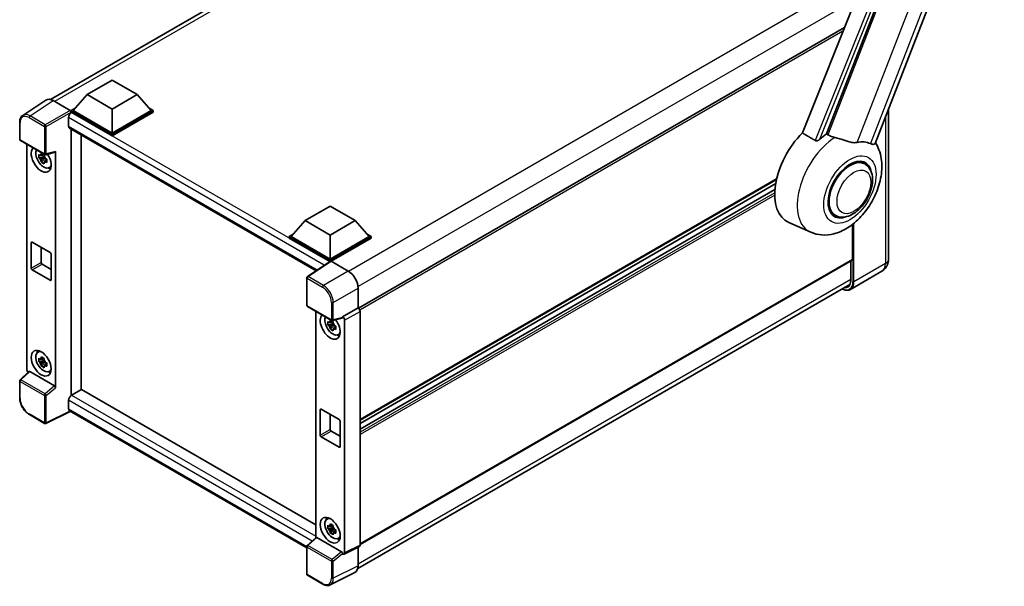
# Model space of a CAD drawing. Units: millimetres. Extents: x 0 to 8868, y 0 to 1686.
# Drawn here: x 1707 to 2126, y 245 to 486 of the extents above; entities that cross this region are included whole.
import ezdxf

# ---------------------------------------------------------------- set-up
doc = ezdxf.new("R2010")
doc.units = ezdxf.units.MM
doc.header["$LTSCALE"] = 6
doc.layers.add('Visible (ISO)', color=7, linetype='Continuous', lineweight=35)
doc.layers.add('Visible Narrow (ISO)', color=7, linetype='Continuous', lineweight=25)

msp = doc.modelspace()

# ---------------------------------------------------------------- linework, layer by layer
at = {"layer": 'Visible (ISO)'}
for p, q in [((2070.7957, 433.2429), (2144.3374, 622.7857)), ((2108.0531, 608.5895), (2039.8255, 437.6737)), ((2050.0831, 437.252), (2114.9565, 604.4535)), ((1719.7797, 451.893), (1929.4662, 572.9556)), ((2057.7136, 482.4848), (1850.9101, 363.0867)), ((1735.3753, 453.9759), (1745.9819, 460.0996)), ((1745.9819, 460.0996), (1756.5885, 453.9759)), ((1735.3753, 453.9759), (1729.3508, 447.2153)), ((1745.9819, 447.8522), (1735.3753, 453.9759)), ((1756.5885, 453.9759), (1745.9819, 447.8522)), ((1756.5885, 453.9759), (1762.6131, 447.2153)), ((1717.7617, 451.6639), (1707.9148, 445.1559)), ((1720.8629, 451.4299), (1728.0783, 447.2642)), ((1728.5023, 447.2153), (1730.25, 448.2244)), ((1728.5023, 446.5295), (1728.5023, 447.2153)), ((1745.9819, 437.1234), (1728.5023, 447.2153)), ((1728.5023, 446.5298), (1728.5023, 446.264)), ((1728.7144, 446.407), (1728.5023, 446.5295)), ((1745.9819, 436.4376), (1728.5023, 446.5295)), ((1745.9819, 437.6133), (1729.3508, 447.2153)), ((1745.9819, 447.8522), (1745.9819, 437.6133)), ((1762.6131, 447.2153), (1745.9819, 437.6133)), ((1763.4616, 447.2153), (1745.9819, 437.1234)), ((1763.4616, 446.5295), (1745.9819, 436.4376)), ((1761.7139, 448.2244), (1763.4616, 447.2153)), ((1763.4616, 446.5295), (1763.4616, 447.2153)), ((2076.5319, 448.0272), (2076.5319, 384.0675)), ((1706.6206, 434.977), (1706.6206, 442.2416)), ((1727.4416, 444.2024), (1727.4416, 440.5282)), ((1727.8144, 439.7042), (1832.8222, 379.0779)), ((1728.5023, 439.3071), (1728.5023, 325.994)), ((1732.7449, 328.4641), (1732.7449, 436.8576)), ((1745.9819, 436.4376), (1745.9819, 437.1234)), ((1706.9206, 434.4574), (1717.2398, 428.4996)), ((1709.6326, 337.165), (1709.6326, 432.8917)), ((1717.0244, 427.5966), (1714.7461, 427.1178)), ((1716.9385, 428.5201), (1716.3329, 428.1705)), ((1717.0244, 428.2122), (1717.0244, 428.4733)), ((1717.0244, 427.5966), (1717.0244, 427.7281)), ((1717.1913, 427.5002), (1717.0244, 427.5966)), ((1717.6867, 428.4375), (1721.7362, 429.4602)), ((1721.9161, 329.3158), (1721.9161, 429.7677)), ((1715.844, 425.216), (1717.3979, 426.9498)), ((1716.3329, 426.7661), (1717.3003, 427.3246)), ((1717.3979, 426.9498), (1717.3979, 427.1425)), ((1717.3979, 426.9498), (1717.5118, 426.884)), ((1718.1547, 426.4136), (1717.5491, 426.0639)), ((1717.931, 426.642), (1718.1571, 426.5114)), ((2066.3646, 424.4957), (2064.3974, 425.6315)), ((1719.1251, 422.8445), (1719.9578, 423.213)), ((2028.7864, 417.8577), (1851.5388, 315.5238)), ((2028.4466, 416.1498), (1851.5388, 314.0121)), ((2028.1198, 413.5844), (1851.5388, 311.6353)), ((1828.2043, 400.3811), (1838.8109, 406.5048)), ((1838.8109, 406.5048), (1849.4175, 400.3811)), ((2053.7646, 402.6719), (2051.7974, 403.8077)), ((1828.2043, 400.3811), (1822.1798, 393.6205)), ((1838.8109, 394.2573), (1828.2043, 400.3811)), ((1849.4175, 400.3811), (1838.8109, 394.2573)), ((1849.4175, 400.3811), (1855.4421, 393.6205)), ((2043.3554, 395.4417), (2034.0554, 399.5575)), ((2061.1253, 383.8225), (2061.1253, 398.769)), ((1821.3312, 393.6205), (1823.079, 394.6295)), ((1838.8109, 394.2573), (1838.8109, 384.0185)), ((1854.5429, 394.6295), (1856.2906, 393.6205)), ((1711.5317, 380.1483), (1711.5317, 390.926)), ((1711.956, 391.171), (1719.5927, 386.7619)), ((1821.3312, 392.9346), (1821.3312, 393.6205)), ((1838.8109, 383.5286), (1821.3312, 393.6205)), ((1838.6549, 382.9328), (1821.3312, 392.9346)), ((1838.8109, 384.0185), (1822.1798, 393.6205)), ((1855.4421, 393.6205), (1838.8109, 384.0185)), ((1856.2906, 393.6205), (1838.8109, 383.5286)), ((1856.2906, 392.9346), (1839.2352, 383.0877)), ((1856.2906, 392.9346), (1856.2906, 393.6205)), ((1715.7743, 388.9665), (1715.7743, 382.5978)), ((1720.017, 386.0271), (1720.017, 375.2493)), ((1716.1986, 381.8629), (1720.017, 379.6584)), ((1838.9248, 383.1112), (1829.0779, 376.6032)), ((1838.6549, 382.9328), (1838.5988, 382.9652)), ((1838.5988, 382.8958), (1838.5988, 382.9652)), ((1838.8109, 383.036), (1838.8109, 383.5286)), ((1839.2349, 383.0878), (1846.4503, 378.9221)), ((2061.001, 383.5479), (1851.5388, 262.6148)), ((2060.401, 383.2014), (2060.401, 375.0044)), ((1719.5927, 375.0044), (1711.956, 379.4134)), ((2073.6348, 378.8119), (2060.2705, 371.096)), ((1828.8087, 364.4317), (1828.8087, 376.1027)), ((1850.5498, 252.3371), (2060.0241, 373.2772)), ((1850.6903, 371.5781), (1850.6903, 363.2468)), ((1829.1087, 363.9121), (1839.4279, 357.9543)), ((1832.6692, 361.8565), (1832.6692, 265.5476)), ((1850.6903, 363.2468), (1844.1041, 359.4443)), ((1850.6903, 363.2468), (1850.6908, 363.2465)), ((1851.5388, 361.7777), (1851.5388, 262.3272)), ((1840.061, 356.5614), (1837.7826, 356.0826)), ((1839.9751, 357.4849), (1839.3694, 357.1353)), ((1839.3694, 355.7309), (1840.3369, 356.2894)), ((1843.9243, 358.9149), (1839.8748, 357.8922)), ((1840.061, 357.177), (1840.061, 357.4381)), ((1840.061, 356.5614), (1840.061, 356.6929)), ((1840.2279, 356.465), (1840.061, 356.5614)), ((1844.1041, 359.2224), (1844.1041, 359.4443)), ((1844.1041, 359.4443), (1844.1046, 359.444)), ((1844.9527, 357.9752), (1844.9527, 259.0379)), ((1838.8806, 354.1808), (1840.4344, 355.9146)), ((1840.4344, 355.9146), (1840.4344, 356.1072)), ((1840.4344, 355.9146), (1840.5484, 355.8488)), ((1841.1913, 355.3784), (1840.5857, 355.0287)), ((1840.9675, 355.6068), (1841.1937, 355.4762)), ((1842.1617, 351.8093), (1842.9944, 352.1778)), ((1714.3327, 344.4331), (1715.0683, 344.97)), ((1717.0244, 340.8846), (1714.7461, 340.4059)), ((1715.844, 338.5041), (1717.3979, 340.2378)), ((1716.9385, 341.8082), (1716.3329, 341.4585)), ((1716.3329, 340.0542), (1717.3003, 340.6127)), ((1717.0244, 341.5002), (1717.0244, 341.7614)), ((1717.0244, 340.8846), (1717.0244, 341.0162)), ((1717.1913, 340.7883), (1717.0244, 340.8846)), ((1717.3979, 340.2378), (1717.3979, 340.4305)), ((1717.3979, 340.2378), (1717.5118, 340.1721)), ((1718.1547, 339.7016), (1717.5491, 339.352)), ((1717.931, 339.9301), (1718.1571, 339.7995)), ((1710.5721, 336.1771), (1706.813, 332.6974)), ((1721.4952, 330.0601), (1710.902, 336.1761)), ((1719.1251, 336.1326), (1719.9578, 336.5011)), ((1706.6206, 324.9926), (1706.6206, 332.2571)), ((1732.957, 328.5865), (1728.7144, 326.137)), ((1732.957, 328.5865), (1832.6692, 271.0177)), ((1727.4416, 323.9325), (1727.4416, 320.2583)), ((1728.135, 319.2492), (1717.8079, 314.0916)), ((1828.8087, 261.1252), (1727.8144, 319.4343)), ((1834.5683, 309.1131), (1834.5683, 319.8908)), ((1834.9925, 320.1358), (1842.6293, 315.7267)), ((1717.2398, 314.1088), (1710.7367, 317.8634)), ((1838.8109, 317.9312), (1838.8109, 311.5626)), ((1843.0536, 314.9919), (1843.0536, 304.2141)), ((1839.2352, 310.8277), (1843.0536, 308.6232)), ((1842.6293, 303.9692), (1834.9925, 308.3782)), ((1837.3693, 273.3979), (1838.1049, 273.9348)), ((1840.061, 269.8494), (1837.7826, 269.3707)), ((1838.8806, 267.4689), (1840.4344, 269.2026)), ((1839.9751, 270.773), (1839.3694, 270.4233)), ((1839.3694, 269.019), (1840.3369, 269.5775)), ((1840.061, 270.465), (1840.061, 270.7262)), ((1840.061, 269.8494), (1840.061, 269.981)), ((1840.2279, 269.7531), (1840.061, 269.8494)), ((1840.4344, 269.2026), (1840.4344, 269.3953)), ((1840.4344, 269.2026), (1840.5484, 269.1369)), ((1841.1913, 268.6664), (1840.5857, 268.3168)), ((1840.9675, 268.8948), (1841.1937, 268.7643)), ((1829.0011, 262.1521), (1832.7601, 265.6318)), ((1843.6833, 259.5148), (1833.09, 265.6308)), ((1842.1617, 265.0973), (1842.9944, 265.4659)), ((1828.8087, 250.0409), (1828.8087, 261.7118)), ((1851.2693, 261.7667), (1844.6831, 258.4774)), ((1850.6903, 261.4776), (1850.6903, 253.5067)), ((1844.1041, 258.5486), (1844.1041, 258.7705)), ((1844.1046, 258.5483), (1844.1041, 258.5486)), ((1835.6118, 245.7667), (1829.1087, 249.5213)), ((1849.3424, 250.7039), (1838.7828, 245.4302))]:
    msp.add_line(p, q, dxfattribs=at)
for centre, start, end in [((1707.2206, 434.977), 180, 240), ((1717.5398, 429.0193), 240, 284.173003), ((1829.4087, 376.1027), 123.461292, 180), ((1829.4087, 364.4317), 180, 240), ((1839.7279, 358.4739), 240, 284.173003), ((1707.2206, 332.2571), 132.789481, 180), ((1717.5398, 314.6284), 240, 296.538708), ((1829.4087, 261.7118), 132.789481, 180), ((1829.4087, 250.0409), 180, 240)]:
    msp.add_arc(centre, 0.6, start, end, dxfattribs=at)
for centre, major_axis, ratio, start_param, end_param in [((1720.8681, 446.525), (-3.0037, 5.2025), 0.5766475, 5.49839613, 6.31804944), ((1728.7144, 444.9373), (-0.9, -1.5588), 0.57735027, 3.92699082, 5.49778714), ((1728.0777, 446.7743), (-0.3, 0.5196), 0.5780539, 3.9275998, 5.49717816), ((1728.7144, 441.2631), (-0.9, -1.5588), 0.57735027, 5.49778714, 6.28318531), ((2045.8518, 421.7896), (-12.6, -21.8238), 0.57735027, 4.27198711, 6.34508866), ((2051.7915, 418.3603), (12.2325, 21.1874), 0.57735027, 0.88431348, 1.05235894), ((2058.5797, 414.4411), (10.6502, 18.4467), 0.57735027, 0.04275891, 0.48083986), ((1715.7743, 426.4436), (3, -5.1962), 0.57735027, 3.29297256, 7.94489041), ((1716.8774, 427.0805), (-2.4008, 4.1582), 0.57735027, 0.35706869, 3.53279276), ((1716.361, 426.7823), (-0.9393, 1.6269), 0.57735027, 5.97330265, 6.59306797), ((1716.361, 426.7823), (0.9393, -1.6269), 0.57735027, 1.26091366, 1.88067899), ((1721.4915, 430.0172), (-0.2922, 0.5386), 0.5718249, 2.9967698, 3.95327169), ((1716.361, 426.7823), (-0.9393, 1.6269), 0.57735027, 1.26091366, 1.88067899), ((1716.361, 426.7823), (0.9393, -1.6269), 0.57735027, 5.97330265, 6.59306797), ((2060.0646, 413.5838), (-6.3, -10.9119), 0.57735027, 3.14159265, 6.28318531), ((2060.0646, 413.5838), (-6.3, -10.9119), 0.57735027, 3.14159265, 6.28318531), ((2060.0646, 413.5838), (-6.6, -11.4315), 0.57735027, 2.51814983, 6.90662813), ((1718.3199, 427.9133), (3, -5.1962), 0.57735027, 5.62163033, 5.84503628), ((1711.956, 390.6811), (-0.3, 0.5196), 0.57735027, 5.49778714, 7.06858347), ((1719.5927, 386.272), (0.3, -0.5196), 0.57735027, 0.78539816, 2.35619449), ((1716.1986, 382.3528), (0.3, -0.5196), 0.57735027, 3.92699082, 5.49778714), ((1838.5988, 381.4955), (0.9, 1.5588), 0.57735027, 0.78539816, 1.17435442), ((1839.2354, 382.5973), (-0.3004, 0.5202), 0.5766475, 5.49839613, 6.31804944), ((2060.701, 384.0675), (0.3, -0.5196), 0.57735027, 0, 0.78539816), ((1711.956, 379.9033), (-0.3, 0.5196), 0.57735027, 0.78539816, 2.35619449), ((1846.4451, 374.0231), (-3, 5.1962), 0.5780539, 3.9275998, 5.49717816), ((1719.5927, 375.4943), (0.3, -0.5196), 0.57735027, 5.49778714, 7.06858347), ((1850.6898, 362.2667), (-0.6, 1.0392), 0.5780539, 3.9275998, 5.49717816), ((1838.8109, 355.4084), (3, -5.1962), 0.57735027, 3.29297256, 8.06771222), ((1839.914, 356.0453), (-2.4008, 4.1582), 0.57735027, 0.35706869, 3.53279276), ((1839.3976, 355.7471), (-0.9393, 1.6269), 0.57735027, 5.97330265, 6.59306797), ((1839.3976, 355.7471), (0.9393, -1.6269), 0.57735027, 1.26091366, 1.88067899), ((1843.6796, 359.4719), (-0.2922, 0.5386), 0.5718249, 2.9967698, 3.95327169), ((1844.1036, 358.4642), (0.6, -1.0392), 0.5780539, 0.78600715, 2.3555855), ((1839.3976, 355.7471), (-0.9393, 1.6269), 0.57735027, 1.26091366, 1.88067899), ((1839.3976, 355.7471), (0.9393, -1.6269), 0.57735027, 5.97330265, 6.59306797), ((1841.3565, 356.8781), (3, -5.1962), 0.57735027, 5.62163033, 5.84503628), ((1716.8774, 340.3686), (-2.4008, 4.1582), 0.57735027, 5.8919852, 9.81597807), ((1718.3199, 341.2014), (3, -5.1962), 0.57735027, 3.57974168, 3.80314763), ((1716.361, 340.0704), (-0.9393, 1.6269), 0.57735027, 5.97330265, 6.59306797), ((1716.361, 340.0704), (-0.9393, 1.6269), 0.57735027, 1.26091366, 1.88067899), ((1716.361, 340.0704), (0.9393, -1.6269), 0.57735027, 1.26091366, 1.88067899), ((1710.4817, 336.676), (-0.6, 1.0392), 0.5780539, 0.78600715, 2.07195873), ((1710.9057, 335.6682), (0.2922, -0.5386), 0.5718249, 2.39113693, 3.28641551), ((1716.361, 340.0704), (0.9393, -1.6269), 0.57735027, 5.97330265, 6.59306797), ((1718.3199, 341.2014), (3, -5.1962), 0.57735027, 5.62163033, 5.84503628), ((1721.4915, 329.5565), (0.2892, -0.5342), 0.58179756, 0.82141755, 2.38355232), ((1728.7144, 324.6673), (-0.9, -1.5588), 0.57735027, 3.92699082, 5.49778714), ((1728.7144, 320.9931), (-0.9, -1.5588), 0.57735027, 5.49778714, 6.28318531), ((1834.9925, 319.6459), (-0.3, 0.5196), 0.57735027, 5.49778714, 7.06858347), ((1842.6293, 315.2368), (0.3, -0.5196), 0.57735027, 0.78539816, 2.35619449), ((1839.2352, 311.3176), (0.3, -0.5196), 0.57735027, 3.92699082, 5.49778714), ((1834.9925, 308.8681), (-0.3, 0.5196), 0.57735027, 0.78539816, 2.35619449), ((1842.6293, 304.4591), (0.3, -0.5196), 0.57735027, 5.49778714, 7.06858347), ((1839.914, 269.3334), (-2.4008, 4.1582), 0.57735027, 5.8919852, 9.81597807), ((1841.3565, 270.1662), (3, -5.1962), 0.57735027, 3.57974168, 3.80314763), ((1839.3976, 269.0352), (-0.9393, 1.6269), 0.57735027, 5.97330265, 6.59306797), ((1839.3976, 269.0352), (-0.9393, 1.6269), 0.57735027, 1.26091366, 1.88067899), ((1839.3976, 269.0352), (0.9393, -1.6269), 0.57735027, 1.26091366, 1.88067899), ((1833.0937, 265.1229), (0.2922, -0.5386), 0.5718249, 2.39113693, 3.28641551), ((1839.3976, 269.0352), (0.9393, -1.6269), 0.57735027, 5.97330265, 6.59306797), ((1841.3565, 270.1662), (3, -5.1962), 0.57735027, 5.62163033, 5.84503628), ((1850.6898, 262.8186), (0.6007, -1.0405), 0.5766475, 6.24832118, 7.06797448), ((1843.6796, 259.0112), (0.2892, -0.5342), 0.58179756, 0.82141755, 2.38355232), ((1844.1036, 259.5293), (0.6007, -1.0405), 0.5766475, 5.49839613, 7.06797448), ((1846.4451, 255.9636), (3.0037, -5.2025), 0.5766475, 6.24832118, 7.06797448)]:
    msp.add_ellipse(centre, major_axis=major_axis, ratio=ratio, start_param=start_param, end_param=end_param, dxfattribs=at)
for centre, major_axis in [((1715.7743, 339.7317), (3, -5.1962)), ((1838.8109, 268.6965), (-3, 5.1962))]:
    msp.add_ellipse(centre, major_axis=major_axis, ratio=0.57735027, dxfattribs=at)
for points, knots in [([(1706.6206, 442.2416), (1706.6206, 442.4881), (1706.6366, 442.7283), (1706.7023, 443.1919), (1706.7519, 443.4152), (1706.8867, 443.8404), (1706.9719, 444.0422), (1707.1793, 444.4182), (1707.3017, 444.5922), (1707.5827, 444.9038), (1707.7413, 445.0413), (1707.9148, 445.1559)], [-0.784789176, -0.784789176, -0.784789176, -0.784789176, -0.634804167, -0.634804167, -0.484819157, -0.484819157, -0.334834148, -0.334834148, -0.184849139, -0.184849139, -0.03486413, -0.03486413, -0.03486413, -0.03486413]), ([(2053.5745, 435.7465), (2053.57, 435.7476), (2053.5654, 435.7487), (2052.4931, 436.0015), (2051.5045, 436.3856), (2050.7063, 436.8722)], [2.102258604, 2.102258604, 2.102258604, 2.102258604, 2.10340374, 2.10340374, 2.370180755, 2.370180755, 2.370180755, 2.370180755]), ([(2043.3554, 395.4417), (2044.8778, 394.768), (2046.501, 394.3901), (2049.8849, 394.1503), (2051.6299, 394.3563), (2055.3391, 395.314), (2057.2431, 396.1945), (2061.1242, 398.6107), (2063.0403, 400.2531), (2066.5117, 404.0115), (2068.0561, 406.1395), (2070.6342, 410.6523), (2071.6729, 413.0324), (2073.162, 417.9462), (2073.6101, 420.4802), (2073.6974, 425.5241), (2073.3641, 428.0519), (2072.0149, 431.5251), (2071.5131, 432.5233), (2070.8856, 433.4747)], [1.37090029, 1.37090029, 1.37090029, 1.37090029, 1.5828623, 1.5828623, 1.82473816, 1.82473816, 2.13352035, 2.13352035, 2.50692303, 2.50692303, 2.887684, 2.887684, 3.26403173, 3.26403173, 3.64498683, 3.64498683, 4.01639556, 4.01639556, 4.16922133, 4.16922133, 4.16922133, 4.16922133]), ([(2047.2279, 434.9936), (2047.0946, 434.8748), (2046.9377, 434.7584), (2046.5646, 434.5387), (2046.3431, 434.4415), (2045.9806, 434.3482), (2045.8213, 434.3254), (2045.5976, 434.3372), (2045.5253, 434.3486), (2045.399, 434.3853), (2045.3439, 434.4089), (2045.2947, 434.438)], [0.192845303, 0.192845303, 0.192845303, 0.192845303, 0.240507365, 0.240507365, 0.297130074, 0.297130074, 0.334079186, 0.334079186, 0.352553742, 0.352553742, 0.369009283, 0.369009283, 0.369009283, 0.369009283]), ([(2063.0963, 433.6401), (2062.8957, 433.5971), (2062.6891, 433.5676), (2062.1454, 433.5268), (2061.8036, 433.5348), (2060.7531, 433.6414), (2060.0192, 433.8181), (2058.1801, 434.3519), (2057.0259, 434.7553), (2055.0542, 435.3624), (2054.3079, 435.5745), (2053.5745, 435.7465)], [-5.27158626, -5.27158626, -5.27158626, -5.27158626, -5.18721863, -5.18721863, -5.05628435, -5.05628435, -4.79921142, -4.79921142, -4.44219969, -4.44219969, -4.22248819, -4.22248819, -4.22248819, -4.22248819]), ([(2070.7956, 433.2427), (2070.7801, 433.2028), (2070.7587, 433.1644), (2070.5934, 432.9439), (2070.3086, 432.8143), (2069.7279, 432.8218), (2069.5175, 432.8552), (2069.1219, 432.9763), (2068.9476, 433.0456), (2068.7649, 433.1338)], [-7.96538497, -7.96538497, -7.96538497, -7.96538497, -7.917688575, -7.917688575, -7.676295197, -7.676295197, -7.560988477, -7.560988477, -7.477759094, -7.477759094, -7.477759094, -7.477759094]), ([(1714.7461, 427.1178), (1714.7265, 427.3555), (1714.7174, 427.5922), (1714.7174, 428.0358), (1714.7265, 428.2763), (1714.7461, 428.5222)], [4.331071921, 4.331071921, 4.331071921, 4.331071921, 4.398975087, 4.398975087, 4.466878254, 4.466878254, 4.466878254, 4.466878254]), ([(1714.7461, 428.5222), (1714.8524, 428.4311), (1714.9605, 428.3414), (1715.1068, 428.2241), (1715.1433, 428.1951), (1715.18, 428.1664)], [4.4863158772, 4.4863158772, 4.4863158772, 4.4863158772, 4.5307133937, 4.5307133937, 4.5453911286, 4.5453911286, 4.5453911286, 4.5453911286]), ([(1715.7529, 428.4971), (1715.7594, 428.5509), (1715.7663, 428.6049), (1715.7947, 428.823), (1715.8183, 428.9888), (1715.844, 429.1561)], [4.8174915459, 4.8174915459, 4.8174915459, 4.8174915459, 4.8321692807, 4.8321692807, 4.8765667973, 4.8765667973, 4.8765667973, 4.8765667973]), ([(1715.844, 429.1561), (1716.0401, 429.0347), (1716.2406, 428.9151), (1716.6247, 428.6934), (1716.8375, 428.5743), (1717.0603, 428.4539)], [4.331071921, 4.331071921, 4.331071921, 4.331071921, 4.398975087, 4.398975087, 4.466878254, 4.466878254, 4.466878254, 4.466878254]), ([(1717.0603, 428.4539), (1717.0345, 428.2866), (1717.0109, 428.1208), (1716.9825, 427.9027), (1716.9757, 427.8487), (1716.9691, 427.7949)], [4.4863158772, 4.4863158772, 4.4863158772, 4.4863158772, 4.5307133937, 4.5307133937, 4.5453911286, 4.5453911286, 4.5453911286, 4.5453911286]), ([(1715.18, 426.762), (1715.1433, 426.7908), (1715.1068, 426.8197), (1714.9605, 426.937), (1714.8524, 427.0267), (1714.7461, 427.1178)], [4.8174915459, 4.8174915459, 4.8174915459, 4.8174915459, 4.8321692807, 4.8321692807, 4.8765667973, 4.8765667973, 4.8765667973, 4.8765667973]), ([(1715.844, 425.216), (1715.8183, 425.3536), (1715.7947, 425.4922), (1715.7663, 425.6775), (1715.7594, 425.7236), (1715.7529, 425.7698)], [4.4863158772, 4.4863158772, 4.4863158772, 4.4863158772, 4.5307133937, 4.5307133937, 4.5453911286, 4.5453911286, 4.5453911286, 4.5453911286]), ([(1717.0603, 424.5139), (1716.8375, 424.6199), (1716.6247, 424.7323), (1716.2406, 424.954), (1716.0401, 425.0803), (1715.844, 425.216)], [4.331071921, 4.331071921, 4.331071921, 4.331071921, 4.398975087, 4.398975087, 4.466878254, 4.466878254, 4.466878254, 4.466878254]), ([(1716.9691, 425.0676), (1716.9757, 425.0214), (1716.9825, 424.9753), (1717.0109, 424.79), (1717.0345, 424.6515), (1717.0603, 424.5139)], [4.8174915459, 4.8174915459, 4.8174915459, 4.8174915459, 4.8321692807, 4.8321692807, 4.8765667973, 4.8765667973, 4.8765667973, 4.8765667973]), ([(1717.542, 426.8027), (1717.5918, 426.7815), (1717.642, 426.7604), (1717.8451, 426.676), (1718.0005, 426.6135), (1718.1583, 426.5522)], [4.8174915459, 4.8174915459, 4.8174915459, 4.8174915459, 4.8321692807, 4.8321692807, 4.8765667973, 4.8765667973, 4.8765667973, 4.8765667973]), ([(1718.1583, 425.1478), (1718.0005, 425.2091), (1717.8451, 425.2716), (1717.642, 425.356), (1717.5918, 425.3771), (1717.542, 425.3983)], [4.4863158772, 4.4863158772, 4.4863158772, 4.4863158772, 4.5307133937, 4.5307133937, 4.5453911286, 4.5453911286, 4.5453911286, 4.5453911286]), ([(1718.1583, 426.5522), (1718.1511, 426.299), (1718.1478, 426.0552), (1718.1478, 425.6117), (1718.1511, 425.3783), (1718.1583, 425.1478)], [4.331071921, 4.331071921, 4.331071921, 4.331071921, 4.398975087, 4.398975087, 4.466878254, 4.466878254, 4.466878254, 4.466878254]), ([(2053.7646, 402.6719), (2054.4606, 402.2701), (2055.2394, 402.0191), (2056.8988, 401.8144), (2057.779, 401.8875), (2059.6645, 402.3472), (2060.6623, 402.7945), (2062.6567, 404.0354), (2063.6449, 404.8615), (2065.4538, 406.7661), (2066.2744, 407.844), (2067.68, 410.1406), (2068.2667, 411.3574), (2069.1593, 413.8397), (2069.4639, 415.1047), (2069.7352, 417.5935), (2069.7001, 418.8181), (2069.2145, 421.0512), (2068.7854, 422.0757), (2067.6443, 423.566), (2067.0472, 424.1016), (2066.3646, 424.4957)], [1.30899694, 1.30899694, 1.30899694, 1.30899694, 1.54898108, 1.54898108, 1.81321676, 1.81321676, 2.13318584, 2.13318584, 2.48503901, 2.48503901, 2.83543378, 2.83543378, 3.18255481, 3.18255481, 3.53168486, 3.53168486, 3.88468465, 3.88468465, 4.21520983, 4.21520983, 4.45058959, 4.45058959, 4.45058959, 4.45058959]), ([(2073.6348, 378.8119), (2074.0747, 379.0658), (2074.4781, 379.3809), (2075.1659, 380.0769), (2075.4506, 380.4564), (2075.9038, 381.2217), (2076.0733, 381.6073), (2076.3245, 382.3551), (2076.4068, 382.7178), (2076.5105, 383.4137), (2076.5319, 383.7472), (2076.5319, 384.0675)], [3.926990817, 3.926990817, 3.926990817, 3.926990817, 4.08407045, 4.08407045, 4.241150082, 4.241150082, 4.398229715, 4.398229715, 4.555309348, 4.555309348, 4.71238898, 4.71238898, 4.71238898, 4.71238898]), ([(2060.401, 375.0044), (2060.401, 374.7615), (2060.3845, 374.5297), (2060.3197, 374.095), (2060.2715, 373.892), (2060.1465, 373.5199), (2060.0697, 373.3508), (2059.8913, 373.0494), (2059.7897, 372.9172), (2059.565, 372.6898), (2059.4419, 372.5946), (2059.3084, 372.5175)], [1.570796327, 1.570796327, 1.570796327, 1.570796327, 1.727875959, 1.727875959, 1.884955592, 1.884955592, 2.042035225, 2.042035225, 2.199114858, 2.199114858, 2.35619449, 2.35619449, 2.35619449, 2.35619449]), ([(2060.2705, 371.096), (2060.0663, 370.9781), (2059.846, 370.8882), (2059.3825, 370.7669), (2059.1393, 370.7355), (2058.6384, 370.73), (2058.3806, 370.7558), (2057.8569, 370.8617), (2057.591, 370.9417), (2057.1102, 371.1314), (2056.8958, 371.2318), (2056.6819, 371.3475)], [2.35619449, 2.35619449, 2.35619449, 2.35619449, 2.513274123, 2.513274123, 2.670353756, 2.670353756, 2.827433388, 2.827433388, 2.984513021, 2.984513021, 3.110002899, 3.110002899, 3.110002899, 3.110002899]), ([(1837.7826, 356.0826), (1837.7631, 356.3203), (1837.754, 356.557), (1837.754, 357.0006), (1837.7631, 357.2411), (1837.7826, 357.487)], [4.331071921, 4.331071921, 4.331071921, 4.331071921, 4.398975087, 4.398975087, 4.466878254, 4.466878254, 4.466878254, 4.466878254]), ([(1837.7826, 357.487), (1837.8889, 357.3959), (1837.9971, 357.3062), (1838.1434, 357.1889), (1838.1799, 357.1599), (1838.2166, 357.1312)], [4.4863158772, 4.4863158772, 4.4863158772, 4.4863158772, 4.5307133937, 4.5307133937, 4.5453911286, 4.5453911286, 4.5453911286, 4.5453911286]), ([(1838.7895, 357.4619), (1838.796, 357.5157), (1838.8029, 357.5697), (1838.8313, 357.7878), (1838.8549, 357.9536), (1838.8806, 358.1209)], [4.8174915459, 4.8174915459, 4.8174915459, 4.8174915459, 4.8321692807, 4.8321692807, 4.8765667973, 4.8765667973, 4.8765667973, 4.8765667973]), ([(1838.8806, 358.1209), (1839.0767, 357.9995), (1839.2772, 357.8799), (1839.6613, 357.6582), (1839.8741, 357.5391), (1840.0969, 357.4187)], [4.331071921, 4.331071921, 4.331071921, 4.331071921, 4.398975087, 4.398975087, 4.466878254, 4.466878254, 4.466878254, 4.466878254]), ([(1840.0969, 357.4187), (1840.0711, 357.2514), (1840.0475, 357.0856), (1840.0191, 356.8675), (1840.0123, 356.8135), (1840.0057, 356.7597)], [4.4863158772, 4.4863158772, 4.4863158772, 4.4863158772, 4.5307133937, 4.5307133937, 4.5453911286, 4.5453911286, 4.5453911286, 4.5453911286]), ([(1838.2166, 355.7268), (1838.1799, 355.7556), (1838.1434, 355.7845), (1837.9971, 355.9018), (1837.8889, 355.9915), (1837.7826, 356.0826)], [4.8174915459, 4.8174915459, 4.8174915459, 4.8174915459, 4.8321692807, 4.8321692807, 4.8765667973, 4.8765667973, 4.8765667973, 4.8765667973]), ([(1838.8806, 354.1808), (1838.8549, 354.3184), (1838.8313, 354.457), (1838.8029, 354.6423), (1838.796, 354.6884), (1838.7895, 354.7346)], [4.4863158772, 4.4863158772, 4.4863158772, 4.4863158772, 4.5307133937, 4.5307133937, 4.5453911286, 4.5453911286, 4.5453911286, 4.5453911286]), ([(1840.0969, 353.4786), (1839.8741, 353.5847), (1839.6613, 353.6971), (1839.2772, 353.9188), (1839.0767, 354.045), (1838.8806, 354.1808)], [4.331071921, 4.331071921, 4.331071921, 4.331071921, 4.398975087, 4.398975087, 4.466878254, 4.466878254, 4.466878254, 4.466878254]), ([(1840.0057, 354.0324), (1840.0123, 353.9862), (1840.0191, 353.9401), (1840.0475, 353.7548), (1840.0711, 353.6163), (1840.0969, 353.4786)], [4.8174915459, 4.8174915459, 4.8174915459, 4.8174915459, 4.8321692807, 4.8321692807, 4.8765667973, 4.8765667973, 4.8765667973, 4.8765667973]), ([(1840.5785, 355.7675), (1840.6284, 355.7463), (1840.6786, 355.7252), (1840.8817, 355.6408), (1841.0371, 355.5783), (1841.1948, 355.5169)], [4.8174915459, 4.8174915459, 4.8174915459, 4.8174915459, 4.8321692807, 4.8321692807, 4.8765667973, 4.8765667973, 4.8765667973, 4.8765667973]), ([(1841.1948, 354.1126), (1841.0371, 354.1739), (1840.8817, 354.2364), (1840.6786, 354.3208), (1840.6284, 354.3419), (1840.5785, 354.3631)], [4.4863158772, 4.4863158772, 4.4863158772, 4.4863158772, 4.5307133937, 4.5307133937, 4.5453911286, 4.5453911286, 4.5453911286, 4.5453911286]), ([(1841.1948, 355.5169), (1841.1877, 355.2638), (1841.1844, 355.02), (1841.1844, 354.5765), (1841.1877, 354.3431), (1841.1948, 354.1126)], [4.331071921, 4.331071921, 4.331071921, 4.331071921, 4.398975087, 4.398975087, 4.466878254, 4.466878254, 4.466878254, 4.466878254]), ([(1714.7461, 340.4059), (1714.7265, 340.6436), (1714.7174, 340.8803), (1714.7174, 341.3238), (1714.7265, 341.5643), (1714.7461, 341.8103)], [4.331071921, 4.331071921, 4.331071921, 4.331071921, 4.398975087, 4.398975087, 4.466878254, 4.466878254, 4.466878254, 4.466878254]), ([(1714.7461, 341.8103), (1714.8524, 341.7192), (1714.9605, 341.6294), (1715.1068, 341.5122), (1715.1433, 341.4832), (1715.18, 341.4544)], [4.4863158772, 4.4863158772, 4.4863158772, 4.4863158772, 4.5307133937, 4.5307133937, 4.5453911286, 4.5453911286, 4.5453911286, 4.5453911286]), ([(1715.18, 340.0501), (1715.1433, 340.0788), (1715.1068, 340.1078), (1714.9605, 340.2251), (1714.8524, 340.3148), (1714.7461, 340.4059)], [4.8174915459, 4.8174915459, 4.8174915459, 4.8174915459, 4.8321692807, 4.8321692807, 4.8765667973, 4.8765667973, 4.8765667973, 4.8765667973]), ([(1715.7529, 341.7852), (1715.7594, 341.8389), (1715.7663, 341.8929), (1715.7947, 342.111), (1715.8183, 342.2769), (1715.844, 342.4442)], [4.8174915459, 4.8174915459, 4.8174915459, 4.8174915459, 4.8321692807, 4.8321692807, 4.8765667973, 4.8765667973, 4.8765667973, 4.8765667973]), ([(1715.844, 342.4442), (1716.0401, 342.3228), (1716.2406, 342.2032), (1716.6247, 341.9814), (1716.8375, 341.8624), (1717.0603, 341.742)], [4.331071921, 4.331071921, 4.331071921, 4.331071921, 4.398975087, 4.398975087, 4.466878254, 4.466878254, 4.466878254, 4.466878254]), ([(1717.0603, 341.742), (1717.0345, 341.5747), (1717.0109, 341.4089), (1716.9825, 341.1907), (1716.9757, 341.1367), (1716.9691, 341.083)], [4.4863158772, 4.4863158772, 4.4863158772, 4.4863158772, 4.5307133937, 4.5307133937, 4.5453911286, 4.5453911286, 4.5453911286, 4.5453911286]), ([(1717.542, 340.0908), (1717.5918, 340.0696), (1717.642, 340.0485), (1717.8451, 339.964), (1718.0005, 339.9016), (1718.1583, 339.8402)], [4.8174915459, 4.8174915459, 4.8174915459, 4.8174915459, 4.8321692807, 4.8321692807, 4.8765667973, 4.8765667973, 4.8765667973, 4.8765667973]), ([(1718.1583, 339.8402), (1718.1511, 339.5871), (1718.1478, 339.3433), (1718.1478, 338.8997), (1718.1511, 338.6664), (1718.1583, 338.4358)], [4.331071921, 4.331071921, 4.331071921, 4.331071921, 4.398975087, 4.398975087, 4.466878254, 4.466878254, 4.466878254, 4.466878254]), ([(1715.844, 338.5041), (1715.8183, 338.6417), (1715.7947, 338.7803), (1715.7663, 338.9655), (1715.7594, 339.0117), (1715.7529, 339.0578)], [4.4863158772, 4.4863158772, 4.4863158772, 4.4863158772, 4.5307133937, 4.5307133937, 4.5453911286, 4.5453911286, 4.5453911286, 4.5453911286]), ([(1717.0603, 337.8019), (1716.8375, 337.9079), (1716.6247, 338.0203), (1716.2406, 338.2421), (1716.0401, 338.3683), (1715.844, 338.5041)], [4.331071921, 4.331071921, 4.331071921, 4.331071921, 4.398975087, 4.398975087, 4.466878254, 4.466878254, 4.466878254, 4.466878254]), ([(1716.9691, 338.3556), (1716.9757, 338.3095), (1716.9825, 338.2634), (1717.0109, 338.0781), (1717.0345, 337.9395), (1717.0603, 337.8019)], [4.8174915459, 4.8174915459, 4.8174915459, 4.8174915459, 4.8321692807, 4.8321692807, 4.8765667973, 4.8765667973, 4.8765667973, 4.8765667973]), ([(1718.1583, 338.4358), (1718.0005, 338.4972), (1717.8451, 338.5597), (1717.642, 338.6441), (1717.5918, 338.6652), (1717.542, 338.6864)], [4.4863158772, 4.4863158772, 4.4863158772, 4.4863158772, 4.5307133937, 4.5307133937, 4.5453911286, 4.5453911286, 4.5453911286, 4.5453911286]), ([(1710.7367, 317.8634), (1710.5132, 317.9924), (1710.2926, 318.14), (1709.8603, 318.4686), (1709.6486, 318.6496), (1709.2381, 319.0406), (1709.0392, 319.2506), (1708.6579, 319.6951), (1708.4755, 319.9294), (1708.1309, 320.4174), (1707.9688, 320.6709), (1707.6681, 321.1917), (1707.5296, 321.4589), (1707.2793, 322.0013), (1707.1675, 322.2764), (1706.9733, 322.8288), (1706.8908, 323.1061), (1706.7575, 323.6572), (1706.7066, 323.9309), (1706.6382, 324.4696), (1706.6206, 324.7346), (1706.6206, 324.9926)], [-0.78478918, -0.78478918, -0.78478918, -0.78478918, -0.62783134, -0.62783134, -0.47087351, -0.47087351, -0.31391567, -0.31391567, -0.15695784, -0.15695784, 0, 0, 0.15695784, 0.15695784, 0.31391567, 0.31391567, 0.47087351, 0.47087351, 0.62783134, 0.62783134, 0.78478918, 0.78478918, 0.78478918, 0.78478918]), ([(1837.7826, 269.3707), (1837.7631, 269.6084), (1837.754, 269.8451), (1837.754, 270.2886), (1837.7631, 270.5291), (1837.7826, 270.775)], [4.331071921, 4.331071921, 4.331071921, 4.331071921, 4.398975087, 4.398975087, 4.466878254, 4.466878254, 4.466878254, 4.466878254]), ([(1837.7826, 270.775), (1837.8889, 270.684), (1837.9971, 270.5942), (1838.1434, 270.477), (1838.1799, 270.448), (1838.2166, 270.4192)], [4.4863158772, 4.4863158772, 4.4863158772, 4.4863158772, 4.5307133937, 4.5307133937, 4.5453911286, 4.5453911286, 4.5453911286, 4.5453911286]), ([(1838.2166, 269.0149), (1838.1799, 269.0436), (1838.1434, 269.0726), (1837.9971, 269.1899), (1837.8889, 269.2796), (1837.7826, 269.3707)], [4.8174915459, 4.8174915459, 4.8174915459, 4.8174915459, 4.8321692807, 4.8321692807, 4.8765667973, 4.8765667973, 4.8765667973, 4.8765667973]), ([(1838.7895, 270.75), (1838.796, 270.8037), (1838.8029, 270.8577), (1838.8313, 271.0758), (1838.8549, 271.2417), (1838.8806, 271.409)], [4.8174915459, 4.8174915459, 4.8174915459, 4.8174915459, 4.8321692807, 4.8321692807, 4.8765667973, 4.8765667973, 4.8765667973, 4.8765667973]), ([(1838.8806, 271.409), (1839.0767, 271.2875), (1839.2772, 271.168), (1839.6613, 270.9462), (1839.8741, 270.8272), (1840.0969, 270.7068)], [4.331071921, 4.331071921, 4.331071921, 4.331071921, 4.398975087, 4.398975087, 4.466878254, 4.466878254, 4.466878254, 4.466878254]), ([(1840.0969, 270.7068), (1840.0711, 270.5395), (1840.0475, 270.3737), (1840.0191, 270.1555), (1840.0123, 270.1015), (1840.0057, 270.0478)], [4.4863158772, 4.4863158772, 4.4863158772, 4.4863158772, 4.5307133937, 4.5307133937, 4.5453911286, 4.5453911286, 4.5453911286, 4.5453911286]), ([(1840.5785, 269.0556), (1840.6284, 269.0344), (1840.6786, 269.0133), (1840.8817, 268.9288), (1841.0371, 268.8664), (1841.1948, 268.805)], [4.8174915459, 4.8174915459, 4.8174915459, 4.8174915459, 4.8321692807, 4.8321692807, 4.8765667973, 4.8765667973, 4.8765667973, 4.8765667973]), ([(1841.1948, 268.805), (1841.1877, 268.5519), (1841.1844, 268.3081), (1841.1844, 267.8645), (1841.1877, 267.6312), (1841.1948, 267.4006)], [4.331071921, 4.331071921, 4.331071921, 4.331071921, 4.398975087, 4.398975087, 4.466878254, 4.466878254, 4.466878254, 4.466878254]), ([(1838.8806, 267.4689), (1838.8549, 267.6065), (1838.8313, 267.7451), (1838.8029, 267.9303), (1838.796, 267.9765), (1838.7895, 268.0226)], [4.4863158772, 4.4863158772, 4.4863158772, 4.4863158772, 4.5307133937, 4.5307133937, 4.5453911286, 4.5453911286, 4.5453911286, 4.5453911286]), ([(1840.0969, 266.7667), (1839.8741, 266.8727), (1839.6613, 266.9851), (1839.2772, 267.2069), (1839.0767, 267.3331), (1838.8806, 267.4689)], [4.331071921, 4.331071921, 4.331071921, 4.331071921, 4.398975087, 4.398975087, 4.466878254, 4.466878254, 4.466878254, 4.466878254]), ([(1840.0057, 267.3204), (1840.0123, 267.2743), (1840.0191, 267.2282), (1840.0475, 267.0429), (1840.0711, 266.9043), (1840.0969, 266.7667)], [4.8174915459, 4.8174915459, 4.8174915459, 4.8174915459, 4.8321692807, 4.8321692807, 4.8765667973, 4.8765667973, 4.8765667973, 4.8765667973]), ([(1841.1948, 267.4006), (1841.0371, 267.462), (1840.8817, 267.5245), (1840.6786, 267.6089), (1840.6284, 267.63), (1840.5785, 267.6512)], [4.4863158772, 4.4863158772, 4.4863158772, 4.4863158772, 4.5307133937, 4.5307133937, 4.5453911286, 4.5453911286, 4.5453911286, 4.5453911286]), ([(1838.7828, 245.4302), (1838.5968, 245.3373), (1838.3984, 245.2687), (1837.9881, 245.1812), (1837.7762, 245.1622), (1837.3469, 245.1705), (1837.1295, 245.1977), (1836.6939, 245.2935), (1836.4756, 245.3622), (1836.0414, 245.5371), (1835.8253, 245.6434), (1835.6118, 245.7667)], [0.03486413, 0.03486413, 0.03486413, 0.03486413, 0.184849139, 0.184849139, 0.334834148, 0.334834148, 0.484819157, 0.484819157, 0.634804167, 0.634804167, 0.784789176, 0.784789176, 0.784789176, 0.784789176])]:
    msp.add_open_spline(points, degree=3, knots=knots, dxfattribs=at)
for points in [[(2039.8255, 437.6737), (2042.5803, 436.0448), (2045.2947, 434.438)], [(2050.7063, 436.8722), (2050.395, 437.0619), (2050.0831, 437.252)]]:
    msp.add_open_spline(points, degree=2, dxfattribs=at)
for points, weights in [([(1716.3329, 428.1705), (1715.9106, 428.1866), (1715.18, 428.1664)], [1.35956394726, 1.22656475141, 1.03074466748]), ([(1715.7529, 428.4971), (1716.1357, 428.3166), (1716.3329, 428.1705)], [1.03074466748, 1.22656475141, 1.35956394726]), ([(1715.18, 426.762), (1715.9106, 426.7823), (1716.3329, 426.7661)], [1.03074466748, 1.22656475141, 1.35956394726]), ([(1716.3329, 426.7661), (1716.1357, 426.3923), (1715.7529, 425.7698)], [1.35956394726, 1.22656475141, 1.03074466748]), ([(1716.9691, 425.0676), (1717.3519, 425.6901), (1717.5491, 426.0639)], [1.03074466748, 1.22656475141, 1.35956394726]), ([(1717.5491, 426.0639), (1717.5771, 425.8201), (1717.542, 425.3983)], [1.35956394726, 1.22656475141, 1.03074466748]), ([(1839.3694, 357.1353), (1838.9472, 357.1514), (1838.2166, 357.1312)], [1.35956394726, 1.22656475141, 1.03074466748]), ([(1838.7895, 357.4619), (1839.1723, 357.2814), (1839.3694, 357.1353)], [1.03074466748, 1.22656475141, 1.35956394726]), ([(1838.2166, 355.7268), (1838.9472, 355.7471), (1839.3694, 355.7309)], [1.03074466748, 1.22656475141, 1.35956394726]), ([(1839.3694, 355.7309), (1839.1723, 355.3571), (1838.7895, 354.7346)], [1.35956394726, 1.22656475141, 1.03074466748]), ([(1840.0057, 354.0324), (1840.3885, 354.6549), (1840.5857, 355.0287)], [1.03074466748, 1.22656475141, 1.35956394726]), ([(1840.5857, 355.0287), (1840.6137, 354.7849), (1840.5785, 354.3631)], [1.35956394726, 1.22656475141, 1.03074466748]), ([(1716.3329, 341.4585), (1715.9106, 341.4747), (1715.18, 341.4544)], [1.35956394726, 1.22656475141, 1.03074466748]), ([(1715.18, 340.0501), (1715.9106, 340.0703), (1716.3329, 340.0542)], [1.03074466748, 1.22656475141, 1.35956394726]), ([(1715.7529, 341.7852), (1716.1357, 341.6047), (1716.3329, 341.4585)], [1.03074466748, 1.22656475141, 1.35956394726]), ([(1716.3329, 340.0542), (1716.1357, 339.6804), (1715.7529, 339.0578)], [1.35956394726, 1.22656475141, 1.03074466748]), ([(1716.9691, 338.3556), (1717.3519, 338.9782), (1717.5491, 339.352)], [1.03074466748, 1.22656475141, 1.35956394726]), ([(1717.5491, 339.352), (1717.5771, 339.1082), (1717.542, 338.6864)], [1.35956394726, 1.22656475141, 1.03074466748]), ([(1839.3694, 270.4233), (1838.9472, 270.4395), (1838.2166, 270.4192)], [1.35956394726, 1.22656475141, 1.03074466748]), ([(1838.2166, 269.0149), (1838.9472, 269.0351), (1839.3694, 269.019)], [1.03074466748, 1.22656475141, 1.35956394726]), ([(1838.7895, 270.75), (1839.1723, 270.5695), (1839.3694, 270.4233)], [1.03074466748, 1.22656475141, 1.35956394726]), ([(1839.3694, 269.019), (1839.1723, 268.6452), (1838.7895, 268.0226)], [1.35956394726, 1.22656475141, 1.03074466748]), ([(1840.0057, 267.3204), (1840.3885, 267.943), (1840.5857, 268.3168)], [1.03074466748, 1.22656475141, 1.35956394726]), ([(1840.5857, 268.3168), (1840.6137, 268.073), (1840.5785, 267.6512)], [1.35956394726, 1.22656475141, 1.03074466748])]:
    msp.add_rational_spline(points, weights, degree=2, dxfattribs=at)
at = {"layer": 'Visible Narrow (ISO)'}
for p, q in [((2124.454, 626.946), (2050.7063, 436.8722)), ((2063.0963, 433.6401), (2134.1134, 616.676)), ((2139.782, 616.1697), (2068.7649, 433.1338)), ((2113.3774, 604.9907), (2045.2947, 434.438)), ((2047.2279, 434.9936), (2114.8771, 604.4606)), ((1931.4248, 572.26), (1721.5019, 451.061)), ((2056.5739, 499.995), (1846.6549, 378.7982)), ((2060.3923, 493.3814), (1850.6488, 372.2859)), ((2057.1, 480.9478), (1851.4639, 362.2237)), ((1711.0219, 444.9258), (1720.8629, 451.4299)), ((1717.525, 441.1712), (1711.0219, 444.9258)), ((1728.0783, 447.2642), (1717.525, 441.1712)), ((1717.949, 440.4368), (1728.5023, 446.5298)), ((1838.5988, 382.9652), (1728.7144, 446.407)), ((2075.126, 444.4037), (2075.126, 382.1079)), ((1706.7964, 434.7321), (1706.7964, 441.9966)), ((1710.6124, 444.1998), (1717.1156, 440.4452)), ((1717.1156, 440.4452), (1717.1156, 428.7743)), ((1717.949, 428.7659), (1717.949, 440.4368)), ((1836.2811, 381.3639), (1727.4416, 444.2024)), ((1727.4416, 440.5282), (1833.3138, 379.4029)), ((1717.1156, 428.7743), (1706.7964, 434.7321)), ((1721.9161, 429.7677), (1717.949, 428.7659)), ((2028.8402, 418.0917), (1851.5388, 315.7267)), ((2028.1097, 413.4568), (1851.5388, 311.5136)), ((2028.0441, 412.2432), (1851.5388, 310.3378)), ((2028.034, 411.2575), (1851.5388, 309.358)), ((2061.3374, 398.9347), (2061.3374, 374.392)), ((2061.7617, 374.392), (2061.7617, 399.2763)), ((1711.5317, 390.926), (1711.956, 391.171)), ((1711.5317, 380.1483), (1715.7743, 382.5978)), ((1711.956, 379.4134), (1716.1986, 381.8629)), ((1829.3939, 376.5837), (1839.2349, 383.0878)), ((2061.1253, 383.8225), (1851.5388, 262.8177)), ((2060.4889, 374.8819), (2060.4889, 383.2522)), ((2075.126, 382.1079), (2061.7617, 374.392)), ((1846.4503, 378.9221), (1835.897, 372.8291)), ((1719.5927, 375.0044), (1720.017, 375.2493)), ((1828.9844, 375.8577), (1835.4876, 372.1031)), ((1828.9844, 364.1868), (1828.9844, 375.8577)), ((1835.897, 372.8291), (1829.3939, 376.5837)), ((2060.401, 375.3211), (1850.6903, 254.2445)), ((1840.1371, 365.4851), (1850.6903, 371.5781)), ((1839.3036, 365.4935), (1839.3036, 358.229)), ((1840.1371, 358.2206), (1840.1371, 365.4851)), ((1839.3036, 358.229), (1828.9844, 364.1868)), ((1850.6908, 363.2465), (1844.1046, 359.444)), ((1844.9527, 357.9752), (1851.5388, 361.7777)), ((1844.1041, 359.2224), (1840.1371, 358.2206)), ((1707.1153, 332.6709), (1710.902, 336.1761)), ((1706.7964, 324.7476), (1706.7964, 332.0122)), ((1706.7964, 332.0122), (1717.1156, 326.0544)), ((1717.4345, 326.7131), (1707.1153, 332.6709)), ((1721.4952, 330.0601), (1717.4345, 326.7131)), ((1717.949, 326.046), (1721.9161, 329.3158)), ((1717.1156, 326.0544), (1717.1156, 314.3834)), ((1717.949, 314.375), (1717.949, 326.046)), ((1831.0935, 264.089), (1727.4416, 323.9325)), ((1728.7144, 326.137), (1832.6692, 266.1187)), ((1727.9372, 319.3634), (1717.949, 314.375)), ((1727.4416, 320.2583), (1828.8091, 261.7337)), ((1834.5683, 319.8908), (1834.9925, 320.1358)), ((1717.1156, 314.3834), (1710.6124, 318.138)), ((1834.5683, 309.1131), (1838.8109, 311.5626)), ((1834.9925, 308.3782), (1839.2352, 310.8277)), ((1842.6293, 303.9692), (1843.0536, 304.2141)), ((1829.3034, 262.1256), (1833.09, 265.6308)), ((1828.9844, 249.7959), (1828.9844, 261.4669)), ((1828.9844, 261.4669), (1839.3036, 255.5091)), ((1839.6226, 256.1678), (1829.3034, 262.1256)), ((1851.5388, 262.3272), (1844.9527, 259.0379)), ((1843.6833, 259.5148), (1839.6226, 256.1678)), ((1840.1371, 255.5007), (1844.1041, 258.7705)), ((1839.3036, 255.5091), (1839.3036, 248.2445)), ((1840.1371, 248.2361), (1840.1371, 255.5007)), ((1850.6903, 253.5067), (1840.1371, 248.2361)), ((1835.4876, 246.0413), (1828.9844, 249.7959))]:
    msp.add_line(p, q, dxfattribs=at)
for centre, major_axis, ratio, start_param, end_param in [((1710.6171, 439.7854), (-2.7033, 4.6822), 0.5766475, 5.49839613, 7.06797448), ((1711.0413, 440.0303), (-3.0343, 5.1831), 0.57677384, 5.49491862, 6.31457193), ((1711.0367, 444.4448), (0.3, 0.5196), 0.57735027, 0.82030475, 2.35619449), ((1707.2206, 442.2416), (-0.6, 0), 0.57735027, 0, 0.78539816), ((1717.5398, 440.6902), (0.3, 0.5196), 0.57735027, 0.82030475, 2.35619449), ((1717.5398, 440.6902), (-0.6, 0), 0.57735027, 0.78539816, 2.32128791), ((1717.5398, 440.6902), (-0.3, 0.5196), 0.53637355, 3.9275998, 5.49717816), ((1707.2206, 434.977), (-0.6, 0), 0.57735027, 0, 0.78539816), ((1707.2206, 434.977), (-0.3, -0.5196), 0.57735027, 5.49778714, 6.28318531), ((2054.6426, 416.7142), (-12.0562, -20.8819), 0.57735027, 3.98967557, 6.34508866), ((1717.5398, 429.0193), (0.6, 0), 0.57735027, 3.92699082, 5.46288056), ((1717.5398, 429.0193), (-0.3, -0.5196), 0.57735027, 5.49778714, 6.28318531), ((1717.5398, 429.0193), (0.1469, -0.5817), 0.68265399, 0, 0.9565019), ((2070.0348, 385.0473), (3.6, -6.2354), 0.57735027, 0, 0.78539816), ((2071.7319, 384.0675), (4.8, 0), 0.57735027, 5.49778714, 6.28318531), ((1829.4087, 376.1027), (-0.6, 0), 0.57735027, 0, 0.78539816), ((1829.4087, 376.1027), (-0.3, -0.5196), 0.57735027, 3.9618974, 5.49778714), ((1829.4087, 376.1027), (-0.3308, 0.5006), 0.5766475, 5.463532, 6.28318531), ((2056.4584, 377.2089), (3.45, -5.9756), 0.57735027, 5.56327508, 7.06858347), ((2056.2463, 377.3314), (3, -5.1962), 0.57735027, 5.8321585, 7.06858347), ((2056.6705, 377.3314), (3.6, -6.2354), 0.57735027, 0, 0.78539816), ((2060.701, 375.0044), (-0.3, 0), 0.57735027, 0, 0.78539816), ((2061.5496, 374.5145), (0.3, 0), 0.57735027, 3.92699082, 5.49778714), ((1835.9118, 372.3481), (0.3, 0.5196), 0.57735027, 0.82030475, 2.35619449), ((1835.4829, 367.6941), (2.7, -4.6765), 0.5780539, 0.78600715, 2.3555855), ((1835.9072, 367.939), (-3, 5.1962), 0.57388586, 3.9275998, 5.49717816), ((2056.4584, 377.4539), (2.85, -4.9363), 0.57735027, 5.95730235, 6.28318531), ((1839.7279, 365.7385), (0.6, 0), 0.57735027, 3.92699082, 5.46288056), ((1829.4087, 364.4317), (-0.6, 0), 0.57735027, 0, 0.78539816), ((1829.4087, 364.4317), (-0.3, -0.5196), 0.57735027, 5.49778714, 6.28318531), ((1839.7279, 358.4739), (0.6, 0), 0.57735027, 3.92699082, 5.46288056), ((1839.7279, 358.4739), (-0.3, -0.5196), 0.57735027, 5.49778714, 6.28318531), ((1839.7279, 358.4739), (0.1469, -0.5817), 0.68265399, 0, 0.9565019), ((1707.2206, 332.2571), (-0.6, 0), 0.57735027, 0, 0.78539816), ((1707.2206, 332.2571), (-0.3, -0.5196), 0.57735027, 4.17779463, 5.49778714), ((1707.2206, 332.2571), (-0.4076, 0.4403), 0.43528024, 5.38790672, 6.28318531), ((1707.2206, 324.9926), (-0.6, 0), 0.57735027, 0, 0.78539816), ((1710.6171, 322.5471), (-2.7, 4.6765), 0.5780539, 0.78600715, 2.3555855), ((1717.5398, 326.2993), (0.3, 0.5196), 0.57735027, 1.03620198, 2.35619449), ((1717.5398, 326.2993), (-0.6, 0), 0.57735027, 0.78539816, 2.32128791), ((1717.5398, 326.2993), (-0.3816, 0.463), 0.39624112, 3.84968252, 5.41181729), ((1711.0367, 318.383), (-0.3, -0.5196), 0.57735027, 5.49778714, 6.28318531), ((1717.5398, 314.6284), (-0.3, -0.5196), 0.57735027, 5.49778714, 6.28318531), ((1717.5398, 314.6284), (0.6, 0), 0.57735027, 3.92699082, 5.46288056), ((1717.5398, 314.6284), (0.2681, -0.5368), 0.5766475, 0, 0.81965331), ((1829.4087, 261.7118), (-0.6, 0), 0.57735027, 0, 0.78539816), ((1829.4087, 261.7118), (-0.3, -0.5196), 0.57735027, 4.17779463, 5.49778714), ((1829.4087, 261.7118), (-0.4076, 0.4403), 0.43528024, 5.38790672, 6.28318531), ((1839.7279, 255.754), (0.3, 0.5196), 0.57735027, 1.03620198, 2.35619449), ((1839.7279, 255.754), (-0.3816, 0.463), 0.39624112, 3.84968252, 5.41181729), ((1839.7279, 255.754), (-0.6, 0), 0.57735027, 0.78539816, 2.32128791), ((1829.4087, 250.0409), (-0.6, 0), 0.57735027, 0, 0.78539816), ((1829.4087, 250.0409), (-0.3, -0.5196), 0.57735027, 5.49778714, 6.28318531), ((1835.4829, 250.4558), (2.7033, -4.6822), 0.5766475, 5.49839613, 7.06797448), ((1835.9072, 250.7007), (2.9715, -5.2193), 0.57677384, 6.25179868, 7.07145199), ((1839.7279, 248.4895), (0.6, 0), 0.57735027, 3.92699082, 5.46288056), ((1835.9118, 246.2863), (-0.3, -0.5196), 0.57735027, 5.49778714, 6.28318531)]:
    msp.add_ellipse(centre, major_axis=major_axis, ratio=ratio, start_param=start_param, end_param=end_param, dxfattribs=at)
for centre, major_axis in [((2060.0646, 413.5838), (-7.8721, -13.635)), ((2061.7617, 412.604), (-5.1, -8.8335))]:
    msp.add_ellipse(centre, major_axis=major_axis, ratio=0.57735027, dxfattribs=at)

doc.saveas('drawing.dxf')
